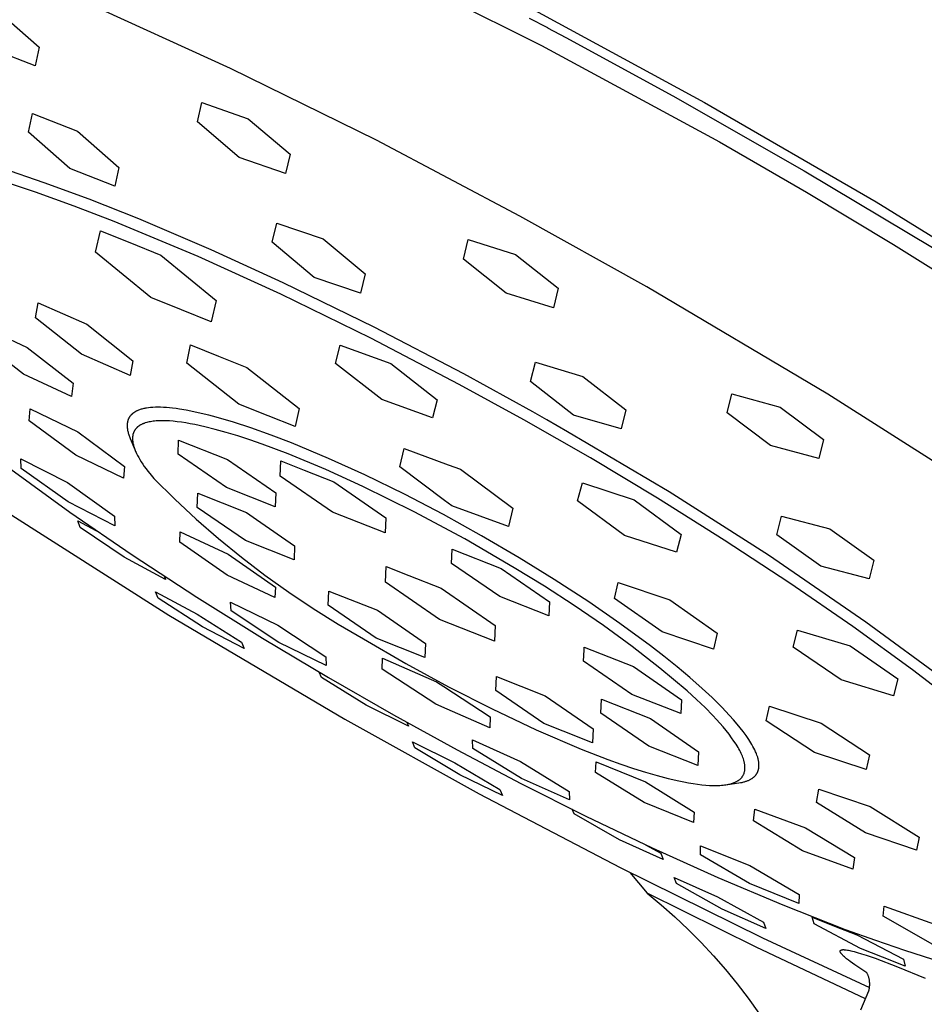
# Model space of a CAD drawing. Units: millimetres. Extents: x -532 to 533, y -1544 to 1545.
# Drawn here: x -231 to -197, y -840 to -803 of the extents above; entities that cross this region are included whole.
import ezdxf

# ---------------------------------------------------------------- set-up
doc = ezdxf.new("R2010")
doc.units = ezdxf.units.MM
doc.header["$MEASUREMENT"] = 0
doc.layers.add('Default', color=7, linetype='Continuous', true_color=0x000000)

msp = doc.modelspace()

# ---------------------------------------------------------------- linework, layer by layer
at = {"layer": 'Default', "color": 7, "true_color": 0xffffff}
for p, q in [((-217.999, -800.42), (-211.065, -803.888)), ((-222.663, -804.747), (-228.177, -802.23)), ((-211.46, -802.495), (-204.969, -806.013)), ((-231.363, -802.596), (-229.817, -803.952)), ((-211.52, -802.864), (-210.839, -803.223)), ((-210.839, -803.223), (-210.836, -803.225)), ((-210.836, -803.225), (-210.155, -803.587)), ((-210.155, -803.587), (-210.153, -803.588)), ((-210.153, -803.588), (-206.158, -805.767)), ((-229.966, -804.654), (-231.654, -803.992)), ((-229.817, -803.952), (-229.966, -804.654)), ((-211.065, -803.888), (-204.418, -807.492)), ((-217.224, -807.423), (-222.663, -804.747)), ((-206.159, -805.768), (-201.249, -808.566)), ((-223.901, -806.74), (-223.739, -806.022)), ((-223.739, -806.022), (-222.01, -806.626)), ((-204.969, -806.013), (-198.565, -809.73)), ((-230.204, -807.121), (-230.062, -806.432)), ((-230.062, -806.432), (-228.376, -807.095)), ((-222.341, -808.067), (-223.901, -806.74)), ((-222.01, -806.626), (-220.443, -807.944)), ((-228.67, -808.482), (-230.204, -807.121)), ((-228.376, -807.095), (-226.834, -808.446)), ((-211.865, -810.258), (-217.224, -807.423)), ((-204.418, -807.492), (-201.167, -809.368)), ((-220.443, -807.944), (-220.611, -808.666)), ((-220.611, -808.666), (-222.341, -808.067)), ((-229.62, -809.017), (-231.209, -808.476)), ((-226.985, -809.145), (-228.67, -808.482)), ((-226.834, -808.446), (-226.985, -809.145)), ((-201.249, -808.566), (-196.404, -811.474)), ((-229.945, -809.371), (-231.34, -808.903)), ((-227.95, -809.634), (-229.62, -809.017)), ((-228.499, -809.894), (-229.945, -809.371)), ((-201.167, -809.368), (-197.918, -811.325)), ((-226.095, -810.368), (-227.95, -809.634)), ((-198.565, -809.73), (-192.39, -813.566)), ((-227.014, -810.465), (-228.499, -809.894)), ((-223.878, -811.774), (-227.014, -810.465)), ((-223.385, -811.522), (-226.095, -810.368)), ((-221.109, -811.235), (-220.944, -810.518)), ((-220.944, -810.518), (-219.212, -811.111)), ((-207.123, -812.898), (-211.865, -810.258)), ((-227.709, -811.601), (-227.523, -810.807)), ((-227.523, -810.807), (-226.43, -811.25)), ((-226.43, -811.25), (-225.267, -811.714)), ((-219.549, -812.55), (-221.109, -811.235)), ((-219.212, -811.111), (-217.643, -812.415)), ((-213.967, -811.864), (-213.792, -811.138)), ((-213.792, -811.138), (-212.027, -811.688)), ((-197.918, -811.325), (-194.671, -813.362)), ((-225.642, -813.299), (-227.709, -811.601)), ((-220.706, -812.747), (-223.385, -811.522)), ((-212.027, -811.688), (-210.434, -812.957)), ((-225.267, -811.714), (-223.199, -813.415)), ((-220.785, -813.181), (-223.878, -811.774)), ((-212.38, -813.14), (-213.967, -811.864)), ((-217.643, -812.415), (-217.814, -813.136)), ((-217.312, -814.407), (-220.706, -812.747)), ((-217.814, -813.136), (-219.549, -812.55)), ((-217.436, -814.818), (-220.785, -813.181)), ((-210.611, -813.681), (-212.38, -813.14)), ((-210.434, -812.957), (-210.611, -813.681)), ((-200.367, -816.905), (-207.123, -812.898)), ((-229.947, -814.057), (-229.847, -813.498)), ((-229.847, -813.498), (-228.031, -814.3)), ((-224.501, -813.762), (-225.642, -813.299)), ((-223.199, -813.415), (-223.388, -814.206)), ((-223.388, -814.206), (-224.501, -813.762)), ((-228.234, -815.417), (-229.947, -814.057)), ((-232.047, -814.321), (-230.26, -815.162)), ((-228.031, -814.3), (-226.317, -815.661)), ((-213.963, -816.154), (-217.312, -814.407)), ((-230.394, -816.16), (-232.112, -814.821)), ((-214.131, -816.543), (-217.436, -814.818)), ((-230.26, -815.162), (-228.54, -816.502)), ((-224.304, -815.752), (-224.158, -815.07)), ((-224.158, -815.07), (-223.118, -815.491)), ((-218.751, -815.758), (-218.579, -815.085)), ((-218.579, -815.085), (-216.679, -815.768)), ((-226.419, -816.218), (-228.234, -815.417)), ((-226.317, -815.661), (-226.419, -816.218)), ((-222.352, -817.276), (-224.304, -815.752)), ((-223.118, -815.491), (-222.058, -815.915)), ((-211.464, -816.438), (-211.288, -815.717)), ((-211.288, -815.717), (-209.515, -816.248)), ((-222.058, -815.915), (-220.105, -817.441)), ((-217.026, -817.114), (-218.751, -815.758)), ((-216.679, -815.768), (-214.953, -817.126)), ((-228.608, -817.001), (-230.394, -816.16)), ((-211.384, -817.573), (-213.963, -816.154)), ((-209.868, -817.687), (-211.464, -816.438)), ((-209.515, -816.248), (-207.914, -817.488)), ((-228.54, -816.502), (-228.608, -817.001)), ((-211.714, -817.871), (-214.131, -816.543)), ((-215.128, -817.798), (-217.026, -817.114)), ((-214.953, -817.126), (-215.128, -817.798)), ((-204.128, -817.607), (-203.95, -816.891)), ((-203.95, -816.891), (-202.154, -817.394)), ((-193.925, -821.014), (-200.367, -816.905)), ((-230.179, -817.899), (-230.145, -817.461)), ((-230.145, -817.461), (-228.371, -818.316)), ((-226.268, -817.592), (-226.279, -817.6)), ((-226.256, -817.584), (-226.268, -817.592)), ((-226.243, -817.576), (-226.256, -817.584)), ((-226.231, -817.569), (-226.243, -817.576)), ((-226.219, -817.562), (-226.231, -817.569)), ((-226.194, -817.548), (-226.219, -817.562)), ((-226.179, -817.541), (-226.194, -817.548)), ((-226.163, -817.533), (-226.179, -817.541)), ((-226.148, -817.526), (-226.163, -817.533)), ((-226.133, -817.52), (-226.148, -817.526)), ((-226.101, -817.507), (-226.133, -817.52)), ((-226.07, -817.495), (-226.101, -817.507)), ((-226.038, -817.484), (-226.07, -817.495)), ((-226.005, -817.474), (-226.038, -817.484)), ((-225.973, -817.465), (-226.005, -817.474)), ((-225.94, -817.457), (-225.973, -817.465)), ((-225.906, -817.449), (-225.94, -817.457)), ((-225.871, -817.441), (-225.906, -817.449)), ((-225.836, -817.435), (-225.871, -817.441)), ((-225.801, -817.429), (-225.836, -817.435)), ((-225.731, -817.419), (-225.801, -817.429)), ((-225.661, -817.411), (-225.731, -817.419)), ((-225.613, -817.407), (-225.661, -817.411)), ((-225.566, -817.404), (-225.613, -817.407)), ((-225.47, -817.4), (-225.566, -817.404)), ((-225.374, -817.399), (-225.47, -817.4)), ((-225.279, -817.4), (-225.374, -817.399)), ((-225.167, -817.405), (-225.279, -817.4)), ((-225.055, -817.412), (-225.167, -817.405)), ((-224.943, -817.421), (-225.055, -817.412)), ((-224.831, -817.433), (-224.943, -817.421)), ((-224.703, -817.448), (-224.831, -817.433)), ((-224.576, -817.466), (-224.703, -817.448)), ((-224.321, -817.508), (-224.576, -817.466)), ((-224.04, -817.563), (-224.321, -817.508)), ((-223.761, -817.625), (-224.04, -817.563)), ((-221.267, -817.716), (-222.352, -817.276)), ((-220.105, -817.441), (-220.254, -818.121)), ((-210.864, -817.867), (-211.384, -817.573)), ((-207.914, -817.488), (-208.09, -818.205)), ((-202.154, -817.394), (-200.532, -818.603)), ((-228.441, -819.191), (-230.179, -817.899)), ((-226.514, -817.951), (-226.517, -817.965)), ((-226.511, -817.938), (-226.514, -817.951)), ((-226.508, -817.925), (-226.511, -817.938)), ((-226.505, -817.912), (-226.508, -817.925)), ((-226.501, -817.898), (-226.505, -817.912)), ((-226.497, -817.885), (-226.501, -817.898)), ((-226.493, -817.873), (-226.497, -817.885)), ((-226.488, -817.86), (-226.493, -817.873)), ((-226.483, -817.847), (-226.488, -817.86)), ((-226.478, -817.835), (-226.483, -817.847)), ((-226.473, -817.824), (-226.478, -817.835)), ((-226.468, -817.814), (-226.473, -817.824)), ((-226.463, -817.804), (-226.468, -817.814)), ((-226.458, -817.794), (-226.463, -817.804)), ((-226.452, -817.784), (-226.458, -817.794)), ((-226.446, -817.774), (-226.452, -817.784)), ((-226.44, -817.764), (-226.446, -817.774)), ((-226.434, -817.754), (-226.44, -817.764)), ((-226.427, -817.745), (-226.434, -817.754)), ((-226.421, -817.736), (-226.427, -817.745)), ((-226.414, -817.726), (-226.421, -817.736)), ((-226.407, -817.717), (-226.414, -817.726)), ((-226.4, -817.708), (-226.407, -817.717)), ((-226.392, -817.7), (-226.4, -817.708)), ((-226.385, -817.691), (-226.392, -817.7)), ((-226.377, -817.683), (-226.385, -817.691)), ((-226.367, -817.673), (-226.377, -817.683)), ((-226.357, -817.663), (-226.367, -817.673)), ((-226.346, -817.653), (-226.357, -817.663)), ((-226.336, -817.643), (-226.346, -817.653)), ((-226.325, -817.634), (-226.336, -817.643)), ((-226.314, -817.625), (-226.325, -817.634)), ((-226.302, -817.617), (-226.314, -817.625)), ((-226.291, -817.608), (-226.302, -817.617)), ((-226.279, -817.6), (-226.291, -817.608)), ((-225.75, -817.955), (-225.794, -817.966)), ((-225.704, -817.945), (-225.75, -817.955)), ((-225.657, -817.936), (-225.704, -817.945)), ((-225.608, -817.928), (-225.657, -817.936)), ((-225.557, -817.921), (-225.608, -817.928)), ((-225.504, -817.915), (-225.557, -817.921)), ((-225.449, -817.91), (-225.504, -817.915)), ((-225.393, -817.906), (-225.449, -817.91)), ((-225.334, -817.903), (-225.393, -817.906)), ((-225.274, -817.902), (-225.334, -817.903)), ((-225.213, -817.901), (-225.274, -817.902)), ((-225.084, -817.904), (-225.213, -817.901)), ((-224.948, -817.91), (-225.084, -817.904)), ((-224.806, -817.921), (-224.948, -817.91)), ((-224.657, -817.937), (-224.806, -817.921)), ((-224.501, -817.957), (-224.657, -817.937)), ((-224.338, -817.982), (-224.501, -817.957)), ((-223.483, -817.692), (-223.761, -817.625)), ((-223.207, -817.765), (-223.483, -817.692)), ((-222.554, -817.956), (-223.207, -817.765)), ((-221.908, -818.167), (-222.554, -817.956)), ((-220.254, -818.121), (-221.267, -817.716)), ((-209.236, -819.292), (-211.714, -817.871)), ((-210.086, -818.311), (-210.864, -817.867)), ((-208.09, -818.205), (-209.868, -817.687)), ((-202.509, -818.82), (-204.128, -817.607)), ((-228.371, -818.316), (-226.632, -819.609)), ((-226.526, -818.061), (-226.527, -818.077)), ((-226.527, -818.077), (-226.527, -818.092)), ((-226.527, -818.092), (-226.526, -818.108)), ((-226.525, -818.032), (-226.526, -818.046)), ((-226.526, -818.046), (-226.526, -818.061)), ((-226.526, -818.108), (-226.526, -818.123)), ((-226.526, -818.123), (-226.525, -818.138)), ((-226.524, -818.019), (-226.525, -818.032)), ((-226.525, -818.138), (-226.522, -818.169)), ((-226.522, -818.005), (-226.524, -818.019)), ((-226.521, -817.992), (-226.522, -818.005)), ((-226.522, -818.169), (-226.518, -818.2)), ((-226.519, -817.978), (-226.521, -817.992)), ((-226.517, -817.965), (-226.519, -817.978)), ((-226.518, -818.2), (-226.514, -818.23)), ((-226.514, -818.23), (-226.508, -818.261)), ((-226.508, -818.261), (-226.502, -818.291)), ((-226.502, -818.291), (-226.494, -818.326)), ((-226.494, -818.326), (-226.485, -818.36)), ((-226.28, -818.323), (-226.285, -818.335)), ((-226.275, -818.312), (-226.28, -818.323)), ((-226.269, -818.301), (-226.275, -818.312)), ((-226.264, -818.29), (-226.269, -818.301)), ((-226.258, -818.279), (-226.264, -818.29)), ((-226.252, -818.268), (-226.258, -818.279)), ((-226.245, -818.258), (-226.252, -818.268)), ((-226.238, -818.247), (-226.245, -818.258)), ((-226.231, -818.237), (-226.238, -818.247)), ((-226.224, -818.227), (-226.231, -818.237)), ((-226.217, -818.217), (-226.224, -818.227)), ((-226.209, -818.207), (-226.217, -818.217)), ((-226.201, -818.197), (-226.209, -818.207)), ((-226.193, -818.188), (-226.201, -818.197)), ((-226.184, -818.178), (-226.193, -818.188)), ((-226.175, -818.169), (-226.184, -818.178)), ((-226.166, -818.16), (-226.175, -818.169)), ((-226.157, -818.151), (-226.166, -818.16)), ((-226.147, -818.143), (-226.157, -818.151)), ((-226.137, -818.134), (-226.147, -818.143)), ((-226.127, -818.126), (-226.137, -818.134)), ((-226.117, -818.117), (-226.127, -818.126)), ((-226.106, -818.109), (-226.117, -818.117)), ((-226.096, -818.101), (-226.106, -818.109)), ((-226.084, -818.094), (-226.096, -818.101)), ((-226.073, -818.086), (-226.084, -818.094)), ((-226.062, -818.079), (-226.073, -818.086)), ((-226.05, -818.071), (-226.062, -818.079)), ((-226.038, -818.064), (-226.05, -818.071)), ((-226.025, -818.057), (-226.038, -818.064)), ((-226.013, -818.05), (-226.025, -818.057)), ((-225.987, -818.037), (-226.013, -818.05)), ((-225.97, -818.029), (-225.987, -818.037)), ((-225.952, -818.021), (-225.97, -818.029)), ((-225.934, -818.013), (-225.952, -818.021)), ((-225.915, -818.006), (-225.934, -818.013)), ((-225.896, -817.998), (-225.915, -818.006)), ((-225.876, -817.991), (-225.896, -817.998)), ((-225.857, -817.985), (-225.876, -817.991)), ((-225.836, -817.978), (-225.857, -817.985)), ((-225.794, -817.966), (-225.836, -817.978)), ((-224.17, -818.011), (-224.338, -817.982)), ((-223.995, -818.045), (-224.17, -818.011)), ((-223.627, -818.125), (-223.995, -818.045)), ((-223.236, -818.222), (-223.627, -818.125)), ((-222.825, -818.337), (-223.236, -818.222)), ((-221.149, -818.437), (-221.908, -818.167)), ((-206.294, -820.554), (-210.086, -818.311)), ((-226.485, -818.36), (-226.474, -818.394)), ((-226.474, -818.394), (-226.464, -818.428)), ((-226.464, -818.428), (-226.452, -818.462)), ((-226.452, -818.462), (-226.44, -818.495)), ((-226.44, -818.495), (-226.427, -818.528)), ((-226.427, -818.528), (-226.413, -818.561)), ((-226.413, -818.561), (-226.24, -818.972)), ((-226.326, -818.54), (-226.327, -818.554)), ((-226.327, -818.554), (-226.327, -818.568)), ((-226.327, -818.568), (-226.327, -818.583)), ((-226.327, -818.583), (-226.326, -818.597)), ((-226.325, -818.512), (-226.326, -818.526)), ((-226.326, -818.526), (-226.326, -818.54)), ((-226.326, -818.597), (-226.325, -818.612)), ((-226.324, -818.499), (-226.325, -818.512)), ((-226.325, -818.612), (-226.323, -818.642)), ((-226.323, -818.485), (-226.324, -818.499)), ((-226.321, -818.472), (-226.323, -818.485)), ((-226.323, -818.642), (-226.319, -818.672)), ((-226.319, -818.459), (-226.321, -818.472)), ((-226.317, -818.446), (-226.319, -818.459)), ((-226.319, -818.672), (-226.315, -818.703)), ((-226.314, -818.433), (-226.317, -818.446)), ((-226.312, -818.42), (-226.314, -818.433)), ((-226.309, -818.407), (-226.312, -818.42)), ((-226.305, -818.395), (-226.309, -818.407)), ((-226.302, -818.383), (-226.305, -818.395)), ((-226.298, -818.37), (-226.302, -818.383)), ((-226.294, -818.359), (-226.298, -818.37)), ((-226.289, -818.347), (-226.294, -818.359)), ((-226.285, -818.335), (-226.289, -818.347)), ((-224.625, -819.154), (-224.607, -818.627)), ((-224.607, -818.627), (-222.784, -819.344)), ((-222.394, -818.467), (-222.825, -818.337)), ((-221.947, -818.614), (-222.394, -818.467)), ((-221.484, -818.774), (-221.947, -818.614)), ((-220.398, -818.727), (-221.149, -818.437)), ((-200.532, -818.603), (-200.709, -819.313)), ((-226.315, -818.703), (-226.309, -818.735)), ((-226.309, -818.735), (-226.303, -818.767)), ((-226.303, -818.767), (-226.295, -818.8)), ((-226.295, -818.8), (-226.286, -818.833)), ((-226.286, -818.833), (-226.276, -818.867)), ((-226.276, -818.867), (-226.265, -818.901)), ((-226.265, -818.901), (-226.253, -818.936)), ((-226.253, -818.936), (-226.24, -818.971)), ((-226.24, -818.971), (-226.225, -819.007)), ((-226.225, -819.007), (-226.21, -819.044)), ((-226.21, -819.044), (-226.194, -819.081)), ((-220.521, -819.136), (-221.484, -818.774)), ((-219.015, -819.305), (-220.398, -818.727)), ((-216.35, -819.626), (-216.19, -818.938)), ((-216.19, -818.938), (-214.538, -819.543)), ((-200.709, -819.313), (-202.509, -818.82)), ((-230.496, -819.32), (-228.751, -820.213)), ((-230.486, -819.679), (-230.496, -819.32)), ((-226.668, -820.046), (-228.441, -819.191)), ((-226.194, -819.081), (-226.176, -819.118)), ((-226.176, -819.118), (-226.138, -819.195)), ((-226.138, -819.195), (-226.096, -819.273)), ((-226.096, -819.273), (-226.049, -819.354)), ((-226.049, -819.354), (-225.999, -819.436)), ((-222.823, -820.396), (-224.625, -819.154)), ((-222.784, -819.344), (-220.981, -820.588)), ((-220.811, -819.973), (-220.788, -819.404)), ((-220.788, -819.404), (-219.914, -819.748)), ((-219.113, -819.721), (-220.521, -819.136)), ((-217.652, -819.926), (-219.015, -819.305)), ((-206.731, -820.792), (-209.236, -819.292)), ((-230.874, -819.715), (-228.671, -821.31)), ((-228.733, -820.929), (-230.486, -819.679)), ((-226.632, -819.609), (-226.668, -820.046)), ((-225.999, -819.436), (-225.944, -819.52)), ((-225.944, -819.52), (-225.886, -819.606)), ((-225.886, -819.606), (-225.823, -819.694)), ((-225.823, -819.694), (-225.757, -819.783)), ((-225.757, -819.783), (-225.686, -819.874)), ((-219.914, -819.748), (-218.816, -820.18)), ((-217.725, -820.352), (-219.113, -819.721)), ((-214.676, -820.878), (-216.35, -819.626)), ((-214.538, -819.543), (-214.077, -819.709)), ((-214.077, -819.709), (-212.126, -821.167)), ((-225.686, -819.874), (-225.535, -820.06)), ((-225.535, -820.06), (-224.752, -820.832)), ((-218.865, -821.315), (-220.811, -819.973)), ((-216.178, -820.648), (-217.652, -819.926)), ((-228.751, -820.213), (-226.997, -821.465)), ((-221.002, -821.113), (-222.823, -820.396)), ((-218.816, -820.18), (-216.869, -821.524)), ((-215.809, -821.301), (-217.725, -820.352)), ((-209.711, -820.887), (-209.535, -820.22)), ((-209.535, -820.22), (-207.6, -820.849)), ((-224.752, -820.832), (-223.946, -821.579)), ((-223.911, -821.135), (-223.892, -820.611)), ((-223.892, -820.611), (-222.073, -821.328)), ((-220.981, -820.588), (-221.002, -821.113)), ((-214.723, -821.407), (-216.178, -820.648)), ((-214.401, -821.082), (-214.676, -820.878)), ((-207.956, -822.181), (-209.711, -820.887)), ((-207.6, -820.849), (-205.843, -822.145)), ((-204.235, -822.355), (-206.731, -820.792)), ((-202.581, -822.924), (-206.294, -820.554)), ((-231.248, -821.163), (-224.967, -825.154)), ((-226.99, -821.822), (-228.733, -820.929)), ((-222.114, -822.375), (-223.911, -821.135)), ((-212.289, -821.853), (-214.401, -821.082)), ((-212.126, -821.167), (-212.289, -821.853)), ((-228.671, -821.31), (-226.344, -822.908)), ((-228.279, -821.892), (-228.37, -821.635)), ((-228.37, -821.635), (-227.534, -822.091)), ((-226.997, -821.465), (-226.99, -821.822)), ((-223.946, -821.579), (-223.116, -822.3)), ((-222.073, -821.328), (-221.694, -821.59)), ((-221.694, -821.59), (-220.274, -822.568)), ((-216.895, -822.091), (-218.865, -821.315)), ((-216.869, -821.524), (-216.895, -822.091)), ((-213.926, -822.313), (-215.809, -821.301)), ((-213.301, -822.194), (-214.723, -821.407)), ((-202.271, -822.162), (-202.099, -821.461)), ((-202.099, -821.461), (-200.295, -821.942)), ((-226.642, -822.992), (-228.279, -821.892)), ((-200.295, -821.942), (-198.658, -823.111)), ((-224.556, -822.436), (-224.542, -822.043)), ((-224.542, -822.043), (-222.76, -822.882)), ((-223.116, -822.3), (-222.264, -822.994)), ((-212.078, -823.388), (-213.926, -822.313)), ((-211.899, -823.015), (-213.301, -822.194)), ((-206.022, -822.81), (-207.956, -822.181)), ((-205.843, -822.145), (-206.022, -822.81)), ((-201.788, -823.96), (-204.235, -822.355)), ((-200.637, -823.332), (-202.271, -822.162)), ((-222.791, -823.666), (-224.556, -822.436)), ((-220.296, -823.091), (-222.114, -822.375)), ((-220.274, -822.568), (-220.296, -823.091)), ((-214.417, -823.226), (-214.392, -822.701)), ((-214.392, -822.701), (-212.561, -823.421)), ((-225.094, -823.834), (-226.642, -822.992)), ((-226.344, -822.908), (-223.931, -824.486)), ((-222.76, -822.882), (-220.993, -824.113)), ((-222.264, -822.994), (-221.39, -823.661)), ((-210.587, -823.825), (-211.899, -823.015)), ((-198.949, -825.418), (-202.581, -822.924)), ((-216.889, -823.933), (-216.862, -823.345)), ((-216.862, -823.345), (-216.013, -823.68)), ((-212.615, -824.469), (-214.417, -823.226)), ((-212.561, -823.421), (-210.757, -824.666)), ((-210.946, -824.074), (-212.078, -823.388)), ((-198.827, -823.8), (-200.637, -823.332)), ((-198.658, -823.111), (-198.827, -823.8)), ((-225.15, -823.689), (-225.094, -823.834)), ((-221.01, -824.504), (-222.791, -823.666)), ((-221.39, -823.661), (-220.496, -824.3)), ((-216.013, -823.68), (-214.811, -824.153)), ((-209.295, -824.667), (-210.587, -823.825)), ((-220.993, -824.113), (-221.01, -824.504)), ((-214.868, -825.327), (-216.889, -823.933)), ((-214.811, -824.153), (-212.789, -825.548)), ((-209.835, -824.794), (-210.946, -824.074)), ((-208.335, -824.542), (-208.194, -823.944)), ((-208.194, -823.944), (-206.275, -824.592)), ((-199.433, -825.583), (-201.788, -823.96)), ((-225.366, -824.528), (-225.463, -824.289)), ((-225.463, -824.289), (-223.91, -825.117)), ((-223.715, -825.59), (-225.366, -824.528)), ((-223.931, -824.486), (-221.475, -826.02)), ((-220.496, -824.3), (-219.582, -824.91)), ((-219.026, -824.783), (-219.003, -824.262)), ((-219.003, -824.262), (-217.184, -824.979)), ((-210.786, -825.19), (-212.615, -824.469)), ((-206.56, -825.786), (-208.335, -824.542)), ((-222.664, -824.677), (-220.898, -825.535)), ((-222.644, -825.003), (-222.664, -824.677)), ((-219.582, -824.91), (-218.649, -825.491)), ((-217.232, -826.019), (-219.026, -824.783)), ((-210.757, -824.666), (-210.786, -825.19)), ((-208.746, -825.546), (-209.835, -824.794)), ((-208.133, -825.469), (-209.295, -824.667)), ((-206.275, -824.592), (-204.499, -825.838)), ((-224.967, -825.154), (-218.402, -829.041)), ((-223.91, -825.117), (-222.255, -826.174)), ((-220.859, -826.185), (-222.644, -825.003)), ((-217.184, -824.979), (-215.389, -826.217)), ((-222.158, -826.408), (-223.715, -825.59)), ((-220.898, -825.535), (-219.112, -826.717)), ((-218.649, -825.491), (-217.699, -826.042)), ((-212.819, -826.134), (-214.868, -825.327)), ((-212.789, -825.548), (-212.819, -826.134)), ((-207.679, -826.33), (-208.746, -825.546)), ((-206.996, -826.305), (-208.133, -825.469)), ((-197.211, -827.2), (-199.433, -825.583)), ((-195.405, -828.034), (-198.949, -825.418)), ((-221.475, -826.02), (-219.013, -827.493)), ((-217.699, -826.042), (-216.128, -826.964)), ((-215.414, -826.736), (-217.232, -826.019)), ((-204.642, -826.434), (-206.56, -825.786)), ((-204.499, -825.838), (-204.642, -826.434)), ((-201.666, -826.35), (-201.5, -825.717)), ((-201.5, -825.717), (-199.543, -826.309)), ((-222.255, -826.174), (-222.158, -826.408)), ((-219.094, -827.042), (-220.859, -826.185)), ((-215.389, -826.217), (-215.414, -826.736)), ((-209.467, -826.458), (-209.461, -826.353)), ((-209.461, -826.353), (-207.631, -827.074)), ((-206.636, -827.145), (-207.679, -826.33)), ((-206.494, -826.692), (-206.996, -826.305)), ((-199.878, -827.574), (-201.666, -826.35)), ((-199.543, -826.309), (-197.753, -827.535)), ((-219.112, -826.717), (-219.094, -827.042)), ((-217.003, -827.177), (-216.991, -826.761)), ((-216.991, -826.761), (-214.977, -827.65)), ((-209.49, -826.875), (-209.467, -826.458)), ((-206, -827.089), (-206.494, -826.692)), ((-216.128, -826.964), (-214.529, -827.838)), ((-207.692, -828.116), (-209.49, -826.875)), ((-207.631, -827.074), (-205.831, -828.317)), ((-205.617, -827.99), (-206.636, -827.145)), ((-205.525, -827.488), (-206, -827.089)), ((-219.273, -827.485), (-219.355, -827.288)), ((-217.602, -828.516), (-219.273, -827.485)), ((-219.013, -827.493), (-216.581, -828.887)), ((-215.005, -828.48), (-217.003, -827.177)), ((-212.767, -827.968), (-212.74, -827.449)), ((-212.74, -827.449), (-210.918, -828.168)), ((-205.06, -827.897), (-205.525, -827.488)), ((-195.162, -828.783), (-197.211, -827.2)), ((-214.977, -827.65), (-214.707, -827.827)), ((-214.707, -827.827), (-212.977, -828.954)), ((-214.529, -827.838), (-212.905, -828.662)), ((-197.922, -828.167), (-199.878, -827.574)), ((-197.753, -827.535), (-197.922, -828.167)), ((-210.975, -829.204), (-212.767, -827.968)), ((-210.918, -828.168), (-209.125, -829.405)), ((-205.863, -828.837), (-207.692, -828.116)), ((-205.274, -828.304), (-205.617, -827.99)), ((-204.692, -828.24), (-205.06, -827.897)), ((-204.333, -828.592), (-204.692, -828.24)), ((-216.022, -829.307), (-217.602, -828.516)), ((-214.58, -828.669), (-215.005, -828.48)), ((-208.847, -828.818), (-208.818, -828.299)), ((-208.818, -828.299), (-206.991, -829.019)), ((-205.831, -828.317), (-205.863, -828.837)), ((-204.955, -828.611), (-205.274, -828.304)), ((-204.663, -828.909), (-204.955, -828.611)), ((-204.036, -828.905), (-204.333, -828.592)), ((-202.672, -829.11), (-202.551, -828.559)), ((-202.551, -828.559), (-200.624, -829.191)), ((-216.581, -828.887), (-214.207, -830.191)), ((-212.992, -829.368), (-214.58, -828.669)), ((-212.977, -828.954), (-212.992, -829.368)), ((-212.905, -828.662), (-211.256, -829.437)), ((-207.053, -830.056), (-208.847, -828.818)), ((-204.527, -829.054), (-204.663, -828.909)), ((-203.892, -829.066), (-204.036, -828.905)), ((-218.402, -829.041), (-213.383, -831.829)), ((-216.083, -829.16), (-216.022, -829.307)), ((-210.248, -829.491), (-210.975, -829.204)), ((-206.991, -829.019), (-205.195, -830.258)), ((-204.399, -829.196), (-204.527, -829.054)), ((-204.278, -829.335), (-204.399, -829.196)), ((-204.165, -829.472), (-204.278, -829.335)), ((-203.751, -829.229), (-203.892, -829.066)), ((-203.638, -829.367), (-203.751, -829.229)), ((-200.869, -830.293), (-202.672, -829.11)), ((-200.624, -829.191), (-198.82, -830.374)), ((-211.256, -829.437), (-209.584, -830.16)), ((-209.154, -829.923), (-210.248, -829.491)), ((-209.125, -829.405), (-209.154, -829.923)), ((-204.06, -829.605), (-204.165, -829.472)), ((-203.964, -829.734), (-204.06, -829.605)), ((-203.528, -829.508), (-203.638, -829.367)), ((-203.423, -829.652), (-203.528, -829.508)), ((-203.322, -829.799), (-203.423, -829.652)), ((-215.782, -830.118), (-215.879, -829.893)), ((-215.879, -829.893), (-214.295, -830.674)), ((-213.625, -830.138), (-213.641, -829.819)), ((-213.641, -829.819), (-211.84, -830.622)), ((-205.228, -830.776), (-207.053, -830.056)), ((-203.875, -829.86), (-203.964, -829.734)), ((-203.795, -829.981), (-203.875, -829.86)), ((-203.758, -830.041), (-203.795, -829.981)), ((-203.723, -830.099), (-203.758, -830.041)), ((-203.281, -829.863), (-203.322, -829.799)), ((-203.241, -829.927), (-203.281, -829.863)), ((-203.202, -829.992), (-203.241, -829.927)), ((-203.165, -830.058), (-203.202, -829.992)), ((-203.13, -830.125), (-203.165, -830.058)), ((-214.103, -831.123), (-215.782, -830.118)), ((-214.207, -830.191), (-211.833, -831.442)), ((-211.811, -831.258), (-213.625, -830.138)), ((-209.584, -830.16), (-208.578, -830.549)), ((-205.195, -830.258), (-205.228, -830.776)), ((-203.691, -830.157), (-203.723, -830.099)), ((-203.66, -830.213), (-203.691, -830.157)), ((-203.632, -830.268), (-203.66, -830.213)), ((-203.606, -830.322), (-203.632, -830.268)), ((-203.582, -830.375), (-203.606, -830.322)), ((-203.561, -830.427), (-203.582, -830.375)), ((-203.541, -830.478), (-203.561, -830.427)), ((-203.097, -830.193), (-203.13, -830.125)), ((-203.065, -830.262), (-203.097, -830.193)), ((-203.051, -830.297), (-203.065, -830.262)), ((-203.036, -830.332), (-203.051, -830.297)), ((-203.017, -830.384), (-203.036, -830.332)), ((-202.999, -830.437), (-203.017, -830.384)), ((-202.99, -830.464), (-202.999, -830.437)), ((-198.944, -830.925), (-200.869, -830.293)), ((-198.82, -830.374), (-198.944, -830.925)), ((-214.295, -830.674), (-212.61, -831.67)), ((-211.84, -830.622), (-210.024, -831.744)), ((-209.049, -831.029), (-209.023, -830.642)), ((-209.023, -830.642), (-207.178, -831.385)), ((-208.578, -830.549), (-208.093, -830.722)), ((-208.093, -830.722), (-207.623, -830.881)), ((-203.524, -830.528), (-203.541, -830.478)), ((-203.509, -830.577), (-203.524, -830.528)), ((-203.502, -830.6), (-203.509, -830.577)), ((-203.496, -830.624), (-203.502, -830.6)), ((-203.491, -830.647), (-203.496, -830.624)), ((-203.485, -830.67), (-203.491, -830.647)), ((-203.481, -830.693), (-203.485, -830.67)), ((-203.477, -830.715), (-203.481, -830.693)), ((-203.474, -830.737), (-203.477, -830.715)), ((-203.471, -830.759), (-203.474, -830.737)), ((-203.468, -830.78), (-203.471, -830.759)), ((-203.467, -830.802), (-203.468, -830.78)), ((-203.465, -830.822), (-203.467, -830.802)), ((-203.465, -830.843), (-203.465, -830.822)), ((-202.982, -830.491), (-202.99, -830.464)), ((-202.975, -830.518), (-202.982, -830.491)), ((-202.969, -830.545), (-202.975, -830.518)), ((-202.963, -830.569), (-202.969, -830.545)), ((-202.958, -830.593), (-202.963, -830.569)), ((-202.954, -830.617), (-202.958, -830.593)), ((-202.95, -830.641), (-202.954, -830.617)), ((-202.947, -830.665), (-202.95, -830.641)), ((-202.945, -830.689), (-202.947, -830.665)), ((-202.946, -830.845), (-202.944, -830.824)), ((-202.943, -830.714), (-202.945, -830.689)), ((-202.944, -830.824), (-202.942, -830.802)), ((-202.942, -830.738), (-202.943, -830.714)), ((-202.941, -830.759), (-202.942, -830.738)), ((-202.942, -830.802), (-202.941, -830.781)), ((-202.941, -830.781), (-202.941, -830.759)), ((-212.515, -831.894), (-214.103, -831.123)), ((-207.233, -832.158), (-209.049, -831.029)), ((-207.623, -830.881), (-207.171, -831.024)), ((-207.171, -831.024), (-206.737, -831.149)), ((-206.737, -831.149), (-206.326, -831.257)), ((-203.574, -831.203), (-203.564, -831.189)), ((-203.564, -831.189), (-203.554, -831.175)), ((-203.554, -831.175), (-203.544, -831.16)), ((-203.544, -831.16), (-203.535, -831.145)), ((-203.535, -831.145), (-203.527, -831.13)), ((-203.527, -831.13), (-203.519, -831.114)), ((-203.519, -831.114), (-203.512, -831.098)), ((-203.512, -831.098), (-203.505, -831.082)), ((-203.505, -831.082), (-203.499, -831.066)), ((-203.499, -831.066), (-203.493, -831.049)), ((-203.493, -831.049), (-203.488, -831.032)), ((-203.488, -831.032), (-203.483, -831.014)), ((-203.483, -831.014), (-203.479, -830.996)), ((-203.479, -830.996), (-203.475, -830.978)), ((-203.475, -830.978), (-203.472, -830.96)), ((-203.472, -830.96), (-203.47, -830.941)), ((-203.47, -830.941), (-203.468, -830.922)), ((-203.468, -830.922), (-203.466, -830.903)), ((-203.466, -830.903), (-203.465, -830.883)), ((-203.465, -830.863), (-203.465, -830.843)), ((-203.465, -830.883), (-203.465, -830.863)), ((-203.126, -831.2), (-203.112, -831.186)), ((-203.112, -831.186), (-203.098, -831.172)), ((-203.098, -831.172), (-203.084, -831.158)), ((-203.084, -831.158), (-203.077, -831.15)), ((-203.077, -831.15), (-203.071, -831.143)), ((-203.071, -831.143), (-203.064, -831.135)), ((-203.064, -831.135), (-203.058, -831.127)), ((-203.058, -831.127), (-203.052, -831.119)), ((-203.052, -831.119), (-203.046, -831.112)), ((-203.046, -831.112), (-203.04, -831.103)), ((-203.04, -831.103), (-203.035, -831.095)), ((-203.035, -831.095), (-203.029, -831.087)), ((-203.029, -831.087), (-203.024, -831.079)), ((-203.024, -831.079), (-203.018, -831.069)), ((-203.018, -831.069), (-203.012, -831.059)), ((-203.012, -831.059), (-203.007, -831.049)), ((-203.007, -831.049), (-203.002, -831.038)), ((-203.002, -831.038), (-202.997, -831.028)), ((-202.997, -831.028), (-202.992, -831.018)), ((-202.992, -831.018), (-202.987, -831.007)), ((-202.987, -831.007), (-202.983, -830.996)), ((-202.983, -830.996), (-202.979, -830.986)), ((-202.979, -830.986), (-202.975, -830.975)), ((-202.975, -830.975), (-202.971, -830.964)), ((-202.971, -830.964), (-202.967, -830.953)), ((-202.967, -830.953), (-202.964, -830.942)), ((-202.964, -830.942), (-202.961, -830.931)), ((-202.961, -830.931), (-202.958, -830.919)), ((-202.958, -830.919), (-202.956, -830.908)), ((-202.956, -830.908), (-202.954, -830.898)), ((-202.954, -830.898), (-202.952, -830.887)), ((-202.952, -830.887), (-202.948, -830.866)), ((-202.948, -830.866), (-202.946, -830.845)), ((-211.833, -831.442), (-209.399, -832.667)), ((-210.01, -832.061), (-211.811, -831.258)), ((-207.178, -831.385), (-205.361, -832.514)), ((-206.326, -831.257), (-205.937, -831.347)), ((-205.937, -831.347), (-205.752, -831.385)), ((-205.752, -831.385), (-205.574, -831.419)), ((-205.574, -831.419), (-205.402, -831.447)), ((-205.402, -831.447), (-205.237, -831.471)), ((-205.237, -831.471), (-205.079, -831.49)), ((-205.079, -831.49), (-204.928, -831.505)), ((-204.928, -831.505), (-204.784, -831.514)), ((-204.784, -831.514), (-204.648, -831.519)), ((-204.648, -831.519), (-204.582, -831.52)), ((-204.582, -831.52), (-204.519, -831.519)), ((-204.519, -831.519), (-204.457, -831.518)), ((-204.457, -831.518), (-204.397, -831.515)), ((-204.397, -831.515), (-204.339, -831.511)), ((-204.339, -831.511), (-204.283, -831.506)), ((-204.283, -831.506), (-204.229, -831.5)), ((-204.229, -831.5), (-204.177, -831.492)), ((-204.177, -831.493), (-203.697, -831.424)), ((-204.177, -831.492), (-204.126, -831.484)), ((-204.126, -831.484), (-204.078, -831.474)), ((-204.078, -831.474), (-204.031, -831.464)), ((-204.031, -831.464), (-203.986, -831.452)), ((-203.986, -831.452), (-203.965, -831.446)), ((-203.965, -831.446), (-203.944, -831.439)), ((-203.944, -831.439), (-203.923, -831.432)), ((-203.923, -831.432), (-203.903, -831.425)), ((-203.903, -831.425), (-203.883, -831.418)), ((-203.883, -831.418), (-203.864, -831.41)), ((-203.864, -831.41), (-203.845, -831.402)), ((-203.845, -831.402), (-203.826, -831.394)), ((-203.826, -831.394), (-203.808, -831.386)), ((-203.808, -831.386), (-203.79, -831.376)), ((-203.79, -831.376), (-203.772, -831.367)), ((-203.772, -831.367), (-203.755, -831.357)), ((-203.755, -831.357), (-203.738, -831.347)), ((-203.738, -831.347), (-203.722, -831.337)), ((-203.722, -831.337), (-203.706, -831.327)), ((-203.706, -831.327), (-203.69, -831.316)), ((-203.697, -831.424), (-203.635, -831.414)), ((-203.69, -831.316), (-203.675, -831.304)), ((-203.675, -831.304), (-203.661, -831.293)), ((-203.661, -831.293), (-203.647, -831.281)), ((-203.647, -831.281), (-203.634, -831.269)), ((-203.635, -831.414), (-203.604, -831.408)), ((-203.634, -831.269), (-203.621, -831.256)), ((-203.621, -831.256), (-203.608, -831.244)), ((-203.608, -831.244), (-203.596, -831.23)), ((-203.604, -831.408), (-203.573, -831.402)), ((-203.596, -831.23), (-203.585, -831.217)), ((-203.585, -831.217), (-203.574, -831.203)), ((-203.573, -831.402), (-203.542, -831.395)), ((-203.542, -831.395), (-203.512, -831.388)), ((-203.512, -831.388), (-203.481, -831.379)), ((-203.481, -831.379), (-203.451, -831.371)), ((-203.451, -831.371), (-203.428, -831.363)), ((-203.428, -831.363), (-203.404, -831.355)), ((-203.404, -831.355), (-203.381, -831.347)), ((-203.381, -831.347), (-203.358, -831.338)), ((-203.358, -831.338), (-203.336, -831.329)), ((-203.336, -831.329), (-203.313, -831.319)), ((-203.313, -831.319), (-203.291, -831.308)), ((-203.291, -831.308), (-203.269, -831.297)), ((-203.269, -831.297), (-203.25, -831.287)), ((-203.25, -831.287), (-203.231, -831.276)), ((-203.231, -831.276), (-203.213, -831.264)), ((-203.213, -831.264), (-203.195, -831.253)), ((-203.195, -831.253), (-203.177, -831.24)), ((-203.177, -831.24), (-203.16, -831.227)), ((-203.16, -831.227), (-203.143, -831.214)), ((-203.143, -831.214), (-203.135, -831.207)), ((-203.135, -831.207), (-203.126, -831.2)), ((-213.383, -831.829), (-208.129, -834.586)), ((-212.61, -831.67), (-212.515, -831.894)), ((-210.024, -831.744), (-210.01, -832.061)), ((-200.792, -832.152), (-200.703, -831.662)), ((-200.703, -831.662), (-198.789, -832.308)), ((-205.389, -832.9), (-207.233, -832.158)), ((-198.97, -833.287), (-200.792, -832.152)), ((-209.846, -832.579), (-209.916, -832.407)), ((-208.143, -833.548), (-209.846, -832.579)), ((-209.399, -832.667), (-206.934, -833.846)), ((-205.361, -832.514), (-205.389, -832.9)), ((-203.147, -832.837), (-203.092, -832.407)), ((-203.092, -832.407), (-201.208, -833.095)), ((-198.789, -832.308), (-196.966, -833.444)), ((-201.32, -833.953), (-203.147, -832.837)), ((-201.208, -833.095), (-199.38, -834.211)), ((-197.058, -833.933), (-198.97, -833.287)), ((-206.523, -834.279), (-208.143, -833.548)), ((-207.176, -833.731), (-206.61, -834.049)), ((-205.13, -834.108), (-205.128, -833.77)), ((-205.128, -833.77), (-203.284, -834.51)), ((-196.966, -833.444), (-197.058, -833.933)), ((-206.934, -833.846), (-204.473, -834.958)), ((-206.61, -834.049), (-206.523, -834.279)), ((-203.292, -835.185), (-205.13, -834.108)), ((-199.438, -834.64), (-201.32, -833.953)), ((-199.38, -834.211), (-199.438, -834.64)), ((-208.129, -834.586), (-202.807, -837.211)), ((-207.767, -834.765), (-207.119, -835.542)), ((-203.284, -834.51), (-201.445, -835.589)), ((-206.018, -835.179), (-206.105, -834.952)), ((-206.105, -834.952), (-204.484, -835.677)), ((-204.313, -836.134), (-206.018, -835.179)), ((-204.473, -834.958), (-202.055, -835.98)), ((-201.45, -835.925), (-203.292, -835.185)), ((-207.119, -835.542), (-206.592, -835.976)), ((-203.047, -837.561), (-207.119, -835.542)), ((-201.445, -835.589), (-201.45, -835.925)), ((-206.592, -835.976), (-206.081, -836.427)), ((-204.484, -835.677), (-202.773, -836.623)), ((-202.69, -836.854), (-204.313, -836.134)), ((-202.055, -835.98), (-199.72, -836.891)), ((-198.305, -836.402), (-198.272, -836.021)), ((-198.272, -836.021), (-196.386, -836.7)), ((-206.081, -836.427), (-205.584, -836.895)), ((-202.773, -836.623), (-202.69, -836.854)), ((-200.878, -836.681), (-200.951, -836.434)), ((-200.951, -836.434), (-200.122, -836.767)), ((-199.148, -837.602), (-200.878, -836.681)), ((-196.454, -837.461), (-198.305, -836.402)), ((-205.584, -836.895), (-205.103, -837.378)), ((-200.122, -836.767), (-199.286, -837.098)), ((-199.72, -836.891), (-198.597, -837.299)), ((-205.103, -837.378), (-204.638, -837.877)), ((-202.807, -837.211), (-198.816, -839.062)), ((-199.286, -837.098), (-197.548, -838.009)), ((-198.597, -837.299), (-197.509, -837.672)), ((-198.961, -839.484), (-203.047, -837.561)), ((-199.911, -837.705), (-199.91, -837.703)), ((-199.911, -837.706), (-199.911, -837.705)), ((-199.911, -837.707), (-199.911, -837.706)), ((-199.911, -837.708), (-199.911, -837.707)), ((-199.911, -837.709), (-199.911, -837.708)), ((-199.911, -837.71), (-199.911, -837.709)), ((-199.911, -837.712), (-199.911, -837.71)), ((-199.911, -837.713), (-199.911, -837.712)), ((-199.911, -837.712), (-199.911, -837.712)), ((-199.911, -837.714), (-199.911, -837.713)), ((-199.911, -837.715), (-199.911, -837.714)), ((-199.911, -837.717), (-199.911, -837.715)), ((-199.911, -837.719), (-199.911, -837.717)), ((-199.911, -837.72), (-199.911, -837.719)), ((-199.911, -837.722), (-199.911, -837.72)), ((-199.911, -837.724), (-199.911, -837.722)), ((-199.91, -837.726), (-199.911, -837.724)), ((-199.91, -837.701), (-199.909, -837.7)), ((-199.91, -837.702), (-199.91, -837.701)), ((-199.91, -837.703), (-199.91, -837.702)), ((-199.91, -837.727), (-199.91, -837.726)), ((-199.909, -837.729), (-199.91, -837.727)), ((-199.909, -837.698), (-199.908, -837.697)), ((-199.909, -837.699), (-199.909, -837.698)), ((-199.909, -837.7), (-199.909, -837.699)), ((-199.909, -837.731), (-199.909, -837.729)), ((-199.908, -837.733), (-199.909, -837.731)), ((-199.908, -837.694), (-199.907, -837.693)), ((-199.908, -837.695), (-199.908, -837.694)), ((-199.908, -837.697), (-199.908, -837.695)), ((-199.908, -837.734), (-199.908, -837.733)), ((-199.907, -837.736), (-199.908, -837.734)), ((-199.907, -837.692), (-199.906, -837.691)), ((-199.907, -837.693), (-199.907, -837.692)), ((-199.906, -837.738), (-199.907, -837.736)), ((-199.906, -837.69), (-199.905, -837.689)), ((-199.906, -837.691), (-199.906, -837.69)), ((-199.906, -837.739), (-199.906, -837.738)), ((-199.905, -837.741), (-199.906, -837.739)), ((-199.905, -837.688), (-199.904, -837.687)), ((-199.905, -837.689), (-199.905, -837.688)), ((-199.904, -837.743), (-199.905, -837.741)), ((-199.904, -837.687), (-199.903, -837.686)), ((-199.903, -837.746), (-199.904, -837.743)), ((-199.903, -837.685), (-199.902, -837.684)), ((-199.903, -837.686), (-199.903, -837.685)), ((-199.901, -837.75), (-199.903, -837.746)), ((-199.902, -837.683), (-199.901, -837.682)), ((-199.902, -837.684), (-199.902, -837.683)), ((-199.901, -837.682), (-199.9, -837.681)), ((-199.899, -837.753), (-199.901, -837.75)), ((-199.9, -837.68), (-199.899, -837.679)), ((-199.9, -837.681), (-199.9, -837.68)), ((-199.899, -837.679), (-199.898, -837.678)), ((-199.897, -837.756), (-199.899, -837.753)), ((-199.898, -837.678), (-199.897, -837.677)), ((-199.897, -837.677), (-199.896, -837.676)), ((-199.895, -837.759), (-199.897, -837.756)), ((-199.896, -837.675), (-199.895, -837.674)), ((-199.896, -837.676), (-199.896, -837.675)), ((-199.895, -837.674), (-199.894, -837.673)), ((-199.891, -837.766), (-199.895, -837.759)), ((-199.894, -837.673), (-199.893, -837.672)), ((-199.893, -837.672), (-199.892, -837.671)), ((-199.892, -837.671), (-199.891, -837.67)), ((-199.891, -837.67), (-199.89, -837.669)), ((-199.885, -837.775), (-199.891, -837.766)), ((-199.89, -837.669), (-199.888, -837.668)), ((-199.888, -837.668), (-199.887, -837.668)), ((-199.887, -837.668), (-199.886, -837.667)), ((-199.886, -837.667), (-199.885, -837.666)), ((-199.885, -837.666), (-199.884, -837.665)), ((-199.879, -837.784), (-199.885, -837.775)), ((-199.884, -837.665), (-199.883, -837.664)), ((-199.883, -837.664), (-199.882, -837.664)), ((-199.882, -837.664), (-199.881, -837.663)), ((-199.881, -837.663), (-199.879, -837.662)), ((-199.879, -837.662), (-199.878, -837.662)), ((-199.872, -837.792), (-199.879, -837.784)), ((-199.878, -837.662), (-199.877, -837.661)), ((-199.877, -837.661), (-199.876, -837.661)), ((-199.876, -837.661), (-199.873, -837.659)), ((-199.873, -837.659), (-199.87, -837.658)), ((-199.866, -837.801), (-199.872, -837.792)), ((-199.87, -837.658), (-199.868, -837.657)), ((-199.868, -837.657), (-199.865, -837.657)), ((-199.859, -837.809), (-199.866, -837.801)), ((-199.865, -837.657), (-199.862, -837.656)), ((-199.862, -837.656), (-199.86, -837.655)), ((-199.86, -837.655), (-199.857, -837.654)), ((-199.853, -837.817), (-199.859, -837.809)), ((-199.857, -837.654), (-199.854, -837.654)), ((-199.854, -837.654), (-199.851, -837.653)), ((-199.851, -837.653), (-199.848, -837.653)), ((-199.848, -837.653), (-199.842, -837.652)), ((-199.842, -837.652), (-199.836, -837.651)), ((-199.836, -837.651), (-199.83, -837.65)), ((-199.83, -837.65), (-199.824, -837.65)), ((-199.824, -837.65), (-199.812, -837.649)), ((-199.812, -837.649), (-199.796, -837.649)), ((-199.796, -837.649), (-199.779, -837.649)), ((-199.779, -837.649), (-199.763, -837.65)), ((-199.763, -837.65), (-199.747, -837.65)), ((-199.747, -837.65), (-199.732, -837.652)), ((-199.732, -837.652), (-199.716, -837.653)), ((-199.716, -837.653), (-199.685, -837.657)), ((-199.685, -837.657), (-199.64, -837.663)), ((-199.64, -837.663), (-199.595, -837.671)), ((-199.595, -837.671), (-199.551, -837.68)), ((-199.551, -837.68), (-199.506, -837.69)), ((-199.506, -837.69), (-199.393, -837.718)), ((-199.393, -837.718), (-199.28, -837.749)), ((-199.28, -837.749), (-199.111, -837.8)), ((-198.335, -837.929), (-199.148, -837.602)), ((-199.111, -837.8), (-198.943, -837.854)), ((-197.509, -837.672), (-196.462, -838.008)), ((-204.638, -837.877), (-204.189, -838.391)), ((-199.839, -837.833), (-199.853, -837.817)), ((-199.825, -837.848), (-199.839, -837.833)), ((-199.81, -837.863), (-199.825, -837.848)), ((-199.78, -837.892), (-199.81, -837.863)), ((-199.753, -837.916), (-199.78, -837.892)), ((-199.726, -837.94), (-199.753, -837.916)), ((-199.67, -837.987), (-199.726, -837.94)), ((-199.602, -838.041), (-199.67, -837.987)), ((-199.532, -838.094), (-199.602, -838.041)), ((-199.359, -838.219), (-199.532, -838.094)), ((-198.943, -837.854), (-198.609, -837.971)), ((-198.609, -837.971), (-197.768, -838.294)), ((-197.484, -838.266), (-198.335, -837.929)), ((-197.548, -838.009), (-197.484, -838.266)), ((-204.189, -838.391), (-203.757, -838.919)), ((-199.182, -838.339), (-199.359, -838.219)), ((-198.911, -838.517), (-199.182, -838.339)), ((-198.899, -838.539), (-198.911, -838.517)), ((-198.889, -838.561), (-198.899, -838.539)), ((-197.768, -838.294), (-196.736, -838.718)), ((-198.878, -838.583), (-198.889, -838.561)), ((-198.869, -838.605), (-198.878, -838.583)), ((-198.86, -838.628), (-198.869, -838.605)), ((-198.851, -838.652), (-198.86, -838.628)), ((-198.844, -838.676), (-198.851, -838.652)), ((-198.837, -838.7), (-198.844, -838.676)), ((-198.831, -838.724), (-198.837, -838.7)), ((-198.825, -838.749), (-198.831, -838.724)), ((-198.82, -838.774), (-198.825, -838.749)), ((-198.816, -838.799), (-198.82, -838.774)), ((-198.813, -838.824), (-198.816, -838.799)), ((-198.81, -838.86), (-198.813, -838.824)), ((-198.809, -838.897), (-198.81, -838.86)), ((-198.808, -838.934), (-198.809, -838.897)), ((-203.757, -838.919), (-203.343, -839.462)), ((-199.134, -839.895), (-198.838, -839.19)), ((-198.838, -839.19), (-198.83, -839.154)), ((-198.83, -839.154), (-198.823, -839.118)), ((-198.823, -839.118), (-198.818, -839.081)), ((-198.818, -839.081), (-198.814, -839.045)), ((-198.814, -839.045), (-198.811, -839.008)), ((-198.811, -839.008), (-198.809, -838.971)), ((-198.809, -838.971), (-198.808, -838.934)), ((-203.343, -839.462), (-202.947, -840.017))]:
    msp.add_line(p, q, dxfattribs=at)

doc.saveas('drawing.dxf')
